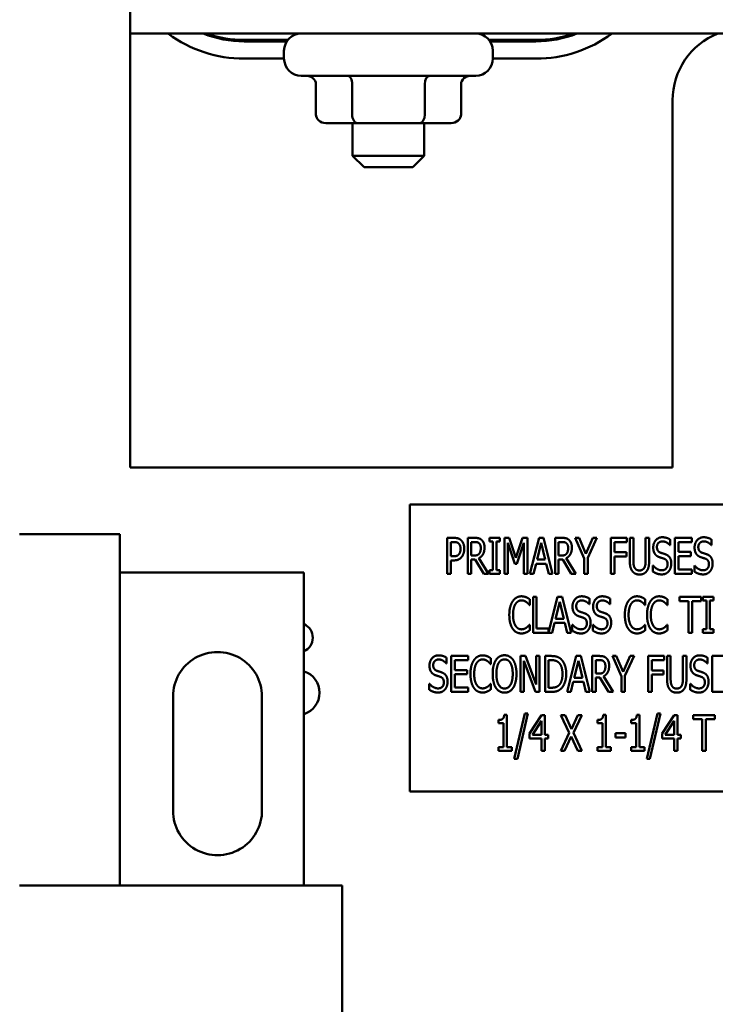
# Model space of a CAD drawing. Units: inches. Extents: x 2 to 108, y 1 to 84.
# Drawn here: x 73 to 75, y 33 to 37 of the extents above; entities that cross this region are included whole.
import ezdxf

# ---------------------------------------------------------------- set-up
doc = ezdxf.new("R2010")
doc.units = ezdxf.units.IN
doc.header["$LTSCALE"] = 5
doc.header["$MEASUREMENT"] = 0
doc.layers.add('Visible (ANSI)', color=7, linetype='Continuous', lineweight=50)

msp = doc.modelspace()

# ---------------------------------------------------------------- linework, layer by layer
at = {"layer": 'Visible (ANSI)'}
for p, q in [((73.0793, 36.8706), (73.0793, 36.9786)), ((73.0793, 36.8706), (73.0793, 35.3581)), ((73.0793, 36.8706), (75.7003, 36.8706)), ((73.2128, 36.8696), (73.2114, 36.8706)), ((73.6285, 36.8481), (73.4764, 36.8481)), ((73.4764, 36.8431), (73.6249, 36.8431)), ((74.4934, 36.8481), (74.3302, 36.8481)), ((74.3338, 36.8431), (74.4934, 36.8431)), ((73.6153, 36.8106), (73.6153, 36.7836)), ((74.3433, 36.8106), (74.3433, 36.7836)), ((73.6153, 36.7831), (73.4764, 36.7831)), ((74.4934, 36.7831), (74.3433, 36.7831)), ((74.2833, 36.7236), (73.6753, 36.7236)), ((73.7264, 36.5886), (73.7264, 36.6936)), ((73.8531, 36.5886), (73.8531, 36.6936)), ((74.1059, 36.5886), (74.1059, 36.6936)), ((74.2322, 36.5886), (74.2322, 36.6936)), ((74.9693, 35.3581), (74.9693, 36.6381)), ((73.7611, 36.5586), (73.8704, 36.5586)), ((73.8543, 36.5586), (73.8543, 36.4446)), ((73.8704, 36.5586), (74.0886, 36.5586)), ((74.0886, 36.5586), (74.1976, 36.5586)), ((74.1043, 36.5586), (74.1043, 36.4446)), ((73.8543, 36.4446), (74.1043, 36.4446)), ((73.8943, 36.4046), (73.8543, 36.4446)), ((74.0643, 36.4046), (74.1043, 36.4446)), ((74.0643, 36.4046), (73.8943, 36.4046)), ((73.0793, 35.3581), (74.9693, 35.3581)), ((76.0544, 35.2293), (74.0544, 35.2293)), ((74.0544, 35.2293), (74.0544, 34.2293)), ((72.6936, 35.1263), (73.0436, 35.1263)), ((73.0436, 35.1263), (73.0436, 33.9013)), ((74.1844, 34.988), (74.1844, 35.113)), ((74.1844, 35.113), (74.2079, 35.113)), ((74.2554, 34.988), (74.2554, 35.113)), ((74.2554, 35.113), (74.2796, 35.113)), ((74.3317, 35.1002), (74.3317, 35.113)), ((74.3317, 35.113), (74.368, 35.113)), ((74.368, 35.113), (74.368, 35.1002)), ((74.3833, 34.988), (74.3833, 35.113)), ((74.3833, 35.113), (74.4003, 35.113)), ((74.4003, 35.113), (74.4237, 35.0434)), ((74.4237, 35.0434), (74.4462, 35.113)), ((74.4462, 35.113), (74.4635, 35.113)), ((74.4635, 35.113), (74.4635, 34.988)), ((74.4725, 34.988), (74.5041, 35.113)), ((74.5041, 35.113), (74.5194, 35.113)), ((74.5194, 35.113), (74.551, 34.988)), ((74.5599, 35.113), (74.5841, 35.113)), ((74.5599, 34.988), (74.5599, 35.113)), ((74.6297, 35.113), (74.6435, 35.113)), ((74.6613, 35.0416), (74.6297, 35.113)), ((74.6435, 35.113), (74.6677, 35.0579)), ((74.6677, 35.0579), (74.6921, 35.113)), ((74.7053, 35.113), (74.6737, 35.0433)), ((74.6921, 35.113), (74.7053, 35.113)), ((74.7543, 34.988), (74.7543, 35.113)), ((74.7543, 35.113), (74.8103, 35.113)), ((74.8103, 35.113), (74.8103, 35.0982)), ((74.8203, 35.035), (74.8203, 35.113)), ((74.8203, 35.113), (74.8328, 35.113)), ((74.8328, 35.113), (74.8328, 35.035)), ((74.8755, 35.113), (74.888, 35.113)), ((74.8755, 35.0346), (74.8755, 35.113)), ((74.888, 35.113), (74.888, 35.035)), ((74.9613, 35.1071), (74.9613, 35.0873)), ((74.9777, 34.988), (74.9777, 35.113)), ((74.9777, 35.113), (75.0364, 35.113)), ((75.0364, 35.113), (75.0364, 35.0982)), ((75.1055, 35.1071), (75.1055, 35.0873)), ((74.2072, 35.0986), (74.1968, 35.0986)), ((74.1968, 35.0986), (74.1968, 35.0488)), ((74.2802, 35.0986), (74.2678, 35.0986)), ((74.2678, 35.0986), (74.2678, 35.0516)), ((74.3436, 35.1002), (74.3317, 35.1002)), ((74.3436, 35.0008), (74.3436, 35.1002)), ((74.3561, 35.1002), (74.3561, 35.0008)), ((74.368, 35.1002), (74.3561, 35.1002)), ((74.395, 35.0957), (74.395, 34.988)), ((74.4192, 35.0224), (74.395, 35.0957)), ((74.4511, 35.0957), (74.4267, 35.0224)), ((74.4511, 34.988), (74.4511, 35.0957)), ((74.5114, 35.0961), (74.497, 35.0371)), ((74.5258, 35.0371), (74.5114, 35.0961)), ((74.5723, 35.0986), (74.5723, 35.0516)), ((74.5847, 35.0986), (74.5723, 35.0986)), ((74.7667, 35.0982), (74.7667, 35.063)), ((74.8103, 35.0982), (74.7667, 35.0982)), ((74.9613, 35.0873), (74.9604, 35.0873)), ((75.0364, 35.0982), (74.9902, 35.0982)), ((74.9902, 35.0982), (74.9902, 35.064)), ((75.1055, 35.0873), (75.1045, 35.0873)), ((74.1968, 35.0488), (74.2053, 35.0488)), ((74.1968, 35.0346), (74.1968, 34.988)), ((74.2074, 35.0346), (74.1968, 35.0346)), ((74.2678, 35.0516), (74.2788, 35.0516)), ((74.2678, 35.0377), (74.2678, 34.988)), ((74.282, 35.0377), (74.2678, 35.0377)), ((74.3117, 34.988), (74.282, 35.0377)), ((74.2946, 35.0424), (74.3279, 34.988)), ((74.497, 35.0371), (74.5258, 35.0371)), ((74.5723, 35.0516), (74.5833, 35.0516)), ((74.5865, 35.0377), (74.5723, 35.0377)), ((74.5723, 35.0377), (74.5723, 34.988)), ((74.6162, 34.988), (74.5865, 35.0377)), ((74.5991, 35.0424), (74.6324, 34.988)), ((74.6613, 34.988), (74.6613, 35.0416)), ((74.6737, 35.0433), (74.6737, 34.988)), ((74.7667, 35.063), (74.8085, 35.063)), ((74.7667, 35.0482), (74.7667, 34.988)), ((74.8085, 35.0482), (74.7667, 35.0482)), ((74.8085, 35.063), (74.8085, 35.0482)), ((74.9902, 35.064), (75.0332, 35.064)), ((74.9902, 35.0492), (74.9902, 35.0028)), ((75.0332, 35.0492), (74.9902, 35.0492)), ((75.0332, 35.064), (75.0332, 35.0492)), ((74.3317, 34.988), (74.3317, 35.0008)), ((74.3317, 35.0008), (74.3436, 35.0008)), ((74.3561, 35.0008), (74.368, 35.0008)), ((74.368, 35.0008), (74.368, 34.988)), ((74.4267, 35.0224), (74.4192, 35.0224)), ((74.4935, 35.0229), (74.485, 34.988)), ((74.5293, 35.0229), (74.4935, 35.0229)), ((74.5378, 34.988), (74.5293, 35.0229)), ((74.9012, 35.0164), (74.9022, 35.0164)), ((74.9012, 34.9955), (74.9012, 35.0164)), ((74.9902, 35.0028), (75.0364, 35.0028)), ((75.0364, 35.0028), (75.0364, 34.988)), ((75.0454, 35.0164), (75.0463, 35.0164)), ((75.0454, 34.9955), (75.0454, 35.0164)), ((73.0436, 34.9927), (73.685, 34.9927)), ((73.685, 34.9927), (73.685, 33.9013)), ((74.1968, 34.988), (74.1844, 34.988)), ((74.2678, 34.988), (74.2554, 34.988)), ((74.3279, 34.988), (74.3117, 34.988)), ((74.368, 34.988), (74.3317, 34.988)), ((74.395, 34.988), (74.3833, 34.988)), ((74.4635, 34.988), (74.4511, 34.988)), ((74.485, 34.988), (74.4725, 34.988)), ((74.551, 34.988), (74.5378, 34.988)), ((74.5723, 34.988), (74.5599, 34.988)), ((74.6324, 34.988), (74.6162, 34.988)), ((74.6737, 34.988), (74.6613, 34.988)), ((74.7667, 34.988), (74.7543, 34.988)), ((75.0364, 34.988), (74.9777, 34.988)), ((74.4716, 34.8989), (74.4716, 34.8788)), ((74.4832, 34.9072), (74.4957, 34.9072)), ((74.4832, 34.7822), (74.4832, 34.9072)), ((74.4957, 34.9072), (74.4957, 34.797)), ((74.5375, 34.7834), (74.5688, 34.9072)), ((74.5688, 34.9072), (74.5841, 34.9072)), ((74.5841, 34.9072), (74.6157, 34.7822)), ((74.6801, 34.9013), (74.6801, 34.8815)), ((74.7519, 34.9013), (74.7519, 34.8815)), ((74.8742, 34.8989), (74.8742, 34.8788)), ((74.9516, 34.8989), (74.9516, 34.8788)), ((74.9939, 34.8924), (74.9939, 34.9072)), ((74.9939, 34.9072), (75.0693, 34.9072)), ((75.0693, 34.9072), (75.0693, 34.8924)), ((75.0751, 34.9072), (75.1115, 34.9072)), ((75.0751, 34.8944), (75.0751, 34.9072)), ((75.1115, 34.9072), (75.1115, 34.8944)), ((74.4716, 34.8788), (74.4706, 34.8788)), ((74.5761, 34.8903), (74.5617, 34.8313)), ((74.5906, 34.8313), (74.5761, 34.8903)), ((74.6801, 34.8815), (74.6792, 34.8815)), ((74.7519, 34.8815), (74.751, 34.8815)), ((74.8742, 34.8788), (74.8732, 34.8788)), ((74.9516, 34.8788), (74.9506, 34.8788)), ((75.0254, 34.8924), (74.9939, 34.8924)), ((75.0254, 34.7822), (75.0254, 34.8924)), ((75.0378, 34.8924), (75.0378, 34.7822)), ((75.0693, 34.8924), (75.0378, 34.8924)), ((75.0871, 34.8944), (75.0751, 34.8944)), ((75.0871, 34.7949), (75.0871, 34.8944)), ((75.1115, 34.8944), (75.0995, 34.8944)), ((75.0995, 34.8944), (75.0995, 34.7949)), ((74.5617, 34.8313), (74.5906, 34.8313)), ((74.4707, 34.8105), (74.4716, 34.8105)), ((74.4716, 34.8105), (74.4716, 34.7907)), ((74.4957, 34.797), (74.5375, 34.797)), ((74.5375, 34.797), (74.5375, 34.7834)), ((74.5583, 34.8171), (74.5498, 34.7822)), ((74.5941, 34.8171), (74.5583, 34.8171)), ((74.6026, 34.7822), (74.5941, 34.8171)), ((74.62, 34.7897), (74.62, 34.8105)), ((74.62, 34.8105), (74.6209, 34.8105)), ((74.6918, 34.8105), (74.6927, 34.8105)), ((74.6918, 34.7897), (74.6918, 34.8105)), ((74.8733, 34.8105), (74.8742, 34.8105)), ((74.8742, 34.8105), (74.8742, 34.7907)), ((74.9507, 34.8105), (74.9516, 34.8105)), ((74.9516, 34.8105), (74.9516, 34.7907)), ((75.0751, 34.7949), (75.0871, 34.7949)), ((75.0751, 34.7822), (75.0751, 34.7949)), ((75.0995, 34.7949), (75.1115, 34.7949)), ((75.1115, 34.7949), (75.1115, 34.7822)), ((74.5498, 34.7822), (74.4832, 34.7822)), ((74.6157, 34.7822), (74.6026, 34.7822)), ((75.0378, 34.7822), (75.0254, 34.7822)), ((75.1115, 34.7822), (75.0751, 34.7822)), ((74.1817, 34.6955), (74.1817, 34.6756)), ((74.1981, 34.7014), (74.2568, 34.7014)), ((74.1981, 34.5764), (74.1981, 34.7014)), ((74.2568, 34.7014), (74.2568, 34.6866)), ((74.3362, 34.6931), (74.3362, 34.673)), ((74.439, 34.7014), (74.4568, 34.7014)), ((74.439, 34.5764), (74.439, 34.7014)), ((74.4568, 34.7014), (74.4943, 34.6024)), ((74.4943, 34.6024), (74.4943, 34.7014)), ((74.4943, 34.7014), (74.506, 34.7014)), ((74.506, 34.7014), (74.506, 34.5764)), ((74.525, 34.7014), (74.5463, 34.7014)), ((74.525, 34.5764), (74.525, 34.7014)), ((74.6023, 34.5764), (74.6339, 34.7014)), ((74.6339, 34.7014), (74.6492, 34.7014)), ((74.6492, 34.7014), (74.6808, 34.5764)), ((74.6897, 34.7014), (74.7139, 34.7014)), ((74.6897, 34.5764), (74.6897, 34.7014)), ((74.7595, 34.7014), (74.7734, 34.7014)), ((74.7911, 34.63), (74.7595, 34.7014)), ((74.7734, 34.7014), (74.7975, 34.6463)), ((74.7975, 34.6463), (74.8219, 34.7014)), ((74.8352, 34.7014), (74.8036, 34.6317)), ((74.8219, 34.7014), (74.8352, 34.7014)), ((74.8841, 34.5764), (74.8841, 34.7014)), ((74.8841, 34.7014), (74.9401, 34.7014)), ((74.9401, 34.7014), (74.9401, 34.6866)), ((74.9502, 34.6234), (74.9502, 34.7014)), ((74.9502, 34.7014), (74.9626, 34.7014)), ((74.9626, 34.7014), (74.9626, 34.6234)), ((75.0054, 34.7014), (75.0178, 34.7014)), ((75.0054, 34.623), (75.0054, 34.7014)), ((75.0178, 34.7014), (75.0178, 34.6234)), ((75.0912, 34.6955), (75.0912, 34.6756)), ((75.1076, 34.5764), (75.1076, 34.7014)), ((75.1076, 34.7014), (75.1662, 34.7014)), ((74.1817, 34.6756), (74.1808, 34.6756)), ((74.2106, 34.6866), (74.2106, 34.6523)), ((74.2568, 34.6866), (74.2106, 34.6866)), ((74.3362, 34.673), (74.3352, 34.673)), ((74.4507, 34.6842), (74.4507, 34.5764)), ((74.492, 34.5764), (74.4507, 34.6842)), ((74.5375, 34.687), (74.5375, 34.5908)), ((74.547, 34.687), (74.5375, 34.687)), ((74.6412, 34.6845), (74.6268, 34.6255)), ((74.6557, 34.6255), (74.6412, 34.6845)), ((74.7022, 34.687), (74.7022, 34.64)), ((74.7146, 34.687), (74.7022, 34.687)), ((74.8966, 34.6866), (74.8966, 34.6513)), ((74.9401, 34.6866), (74.8966, 34.6866)), ((75.0912, 34.6756), (75.0903, 34.6756)), ((74.2106, 34.6523), (74.2537, 34.6523)), ((74.2537, 34.6376), (74.2106, 34.6376)), ((74.2106, 34.6376), (74.2106, 34.5912)), ((74.2537, 34.6523), (74.2537, 34.6376)), ((74.6268, 34.6255), (74.6557, 34.6255)), ((74.7022, 34.64), (74.7131, 34.64)), ((74.7164, 34.6261), (74.7022, 34.6261)), ((74.7022, 34.6261), (74.7022, 34.5764)), ((74.7461, 34.5764), (74.7164, 34.6261)), ((74.7289, 34.6308), (74.7623, 34.5764)), ((74.7911, 34.5764), (74.7911, 34.63)), ((74.8036, 34.6317), (74.8036, 34.5764)), ((74.8966, 34.6513), (74.9383, 34.6513)), ((74.8966, 34.6365), (74.8966, 34.5764)), ((74.9383, 34.6365), (74.8966, 34.6365)), ((74.9383, 34.6513), (74.9383, 34.6365)), ((74.1217, 34.5839), (74.1217, 34.6047)), ((74.1217, 34.6047), (74.1226, 34.6047)), ((74.2106, 34.5912), (74.2568, 34.5912)), ((74.2568, 34.5912), (74.2568, 34.5764)), ((74.3353, 34.6047), (74.3362, 34.6047)), ((74.3362, 34.6047), (74.3362, 34.5849)), ((74.5375, 34.5908), (74.547, 34.5908)), ((74.6234, 34.6113), (74.6149, 34.5764)), ((74.6591, 34.6113), (74.6234, 34.6113)), ((74.6677, 34.5764), (74.6591, 34.6113)), ((75.0311, 34.6047), (75.032, 34.6047)), ((75.0311, 34.5839), (75.0311, 34.6047)), ((73.2286, 34.1623), (73.2286, 34.5603)), ((73.5386, 34.5602), (73.5386, 34.1649)), ((74.2568, 34.5764), (74.1981, 34.5764)), ((74.4507, 34.5764), (74.439, 34.5764)), ((74.506, 34.5764), (74.492, 34.5764)), ((74.5466, 34.5764), (74.525, 34.5764)), ((74.6149, 34.5764), (74.6023, 34.5764)), ((74.6808, 34.5764), (74.6677, 34.5764)), ((74.7022, 34.5764), (74.6897, 34.5764)), ((74.7623, 34.5764), (74.7461, 34.5764)), ((74.8036, 34.5764), (74.7911, 34.5764)), ((74.8966, 34.5764), (74.8841, 34.5764)), ((75.1662, 34.5764), (75.1076, 34.5764)), ((74.3826, 34.496), (74.3923, 34.496)), ((74.3923, 34.496), (74.3923, 34.3833)), ((74.4179, 34.3434), (74.4544, 34.5011)), ((74.4652, 34.5011), (74.4285, 34.3434)), ((74.4544, 34.5011), (74.4652, 34.5011)), ((74.4711, 34.4311), (74.5131, 34.4956)), ((74.5131, 34.4956), (74.5246, 34.4956)), ((74.5246, 34.4956), (74.5246, 34.427)), ((74.5805, 34.4956), (74.5947, 34.4956)), ((74.6094, 34.4332), (74.5805, 34.4956)), ((74.5947, 34.4956), (74.6171, 34.4466)), ((74.6171, 34.4466), (74.6398, 34.4956)), ((74.6533, 34.4956), (74.6239, 34.434)), ((74.6398, 34.4956), (74.6533, 34.4956)), ((74.7276, 34.496), (74.7373, 34.496)), ((74.7373, 34.496), (74.7373, 34.3833)), ((74.8447, 34.496), (74.8544, 34.496)), ((74.8544, 34.496), (74.8544, 34.3833)), ((74.88, 34.3434), (74.9165, 34.5011)), ((74.9273, 34.5011), (74.8906, 34.3434)), ((74.9165, 34.5011), (74.9273, 34.5011)), ((74.9333, 34.4311), (74.9752, 34.4956)), ((74.9752, 34.4956), (74.9867, 34.4956)), ((74.9867, 34.4956), (74.9867, 34.427)), ((75.0411, 34.4808), (75.0411, 34.4956)), ((75.0411, 34.4956), (75.1166, 34.4956)), ((75.1166, 34.4956), (75.1166, 34.4808)), ((74.3633, 34.4671), (74.3633, 34.4785)), ((74.3803, 34.4671), (74.3633, 34.4671)), ((74.3803, 34.3833), (74.3803, 34.4671)), ((74.5126, 34.4757), (74.481, 34.427)), ((74.5126, 34.427), (74.5126, 34.4757)), ((74.7083, 34.4671), (74.7083, 34.4785)), ((74.7253, 34.4671), (74.7083, 34.4671)), ((74.7253, 34.3833), (74.7253, 34.4671)), ((74.8254, 34.4671), (74.8254, 34.4785)), ((74.8424, 34.4671), (74.8254, 34.4671)), ((74.8424, 34.3833), (74.8424, 34.4671)), ((74.9747, 34.4757), (74.9431, 34.427)), ((74.9747, 34.427), (74.9747, 34.4757)), ((75.0726, 34.4808), (75.0411, 34.4808)), ((75.0726, 34.3706), (75.0726, 34.4808)), ((75.0851, 34.4808), (75.0851, 34.3706)), ((75.1166, 34.4808), (75.0851, 34.4808)), ((74.4711, 34.4135), (74.4711, 34.4311)), ((74.481, 34.427), (74.5126, 34.427)), ((74.5246, 34.427), (74.5358, 34.427)), ((74.5358, 34.427), (74.5358, 34.4135)), ((74.5796, 34.3706), (74.6094, 34.4332)), ((74.6162, 34.4205), (74.5931, 34.3706)), ((74.6391, 34.3706), (74.6162, 34.4205)), ((74.6239, 34.434), (74.6533, 34.3706)), ((74.7701, 34.4329), (74.8055, 34.4329)), ((74.7701, 34.4177), (74.7701, 34.4329)), ((74.8055, 34.4177), (74.7701, 34.4177)), ((74.8055, 34.4329), (74.8055, 34.4177)), ((74.9333, 34.4135), (74.9333, 34.4311)), ((74.9431, 34.427), (74.9747, 34.427)), ((74.9867, 34.427), (74.9979, 34.427)), ((74.9979, 34.427), (74.9979, 34.4135)), ((74.3633, 34.3833), (74.3803, 34.3833)), ((74.3633, 34.3706), (74.3633, 34.3833)), ((74.3923, 34.3833), (74.4089, 34.3833)), ((74.4089, 34.3833), (74.4089, 34.3706)), ((74.5126, 34.4135), (74.4711, 34.4135)), ((74.5126, 34.3706), (74.5126, 34.4135)), ((74.5246, 34.4135), (74.5246, 34.3706)), ((74.5358, 34.4135), (74.5246, 34.4135)), ((74.7083, 34.3706), (74.7083, 34.3833)), ((74.7083, 34.3833), (74.7253, 34.3833)), ((74.7373, 34.3833), (74.754, 34.3833)), ((74.754, 34.3833), (74.754, 34.3706)), ((74.8254, 34.3706), (74.8254, 34.3833)), ((74.8254, 34.3833), (74.8424, 34.3833)), ((74.8544, 34.3833), (74.8711, 34.3833)), ((74.8711, 34.3833), (74.8711, 34.3706)), ((74.9747, 34.4135), (74.9333, 34.4135)), ((74.9747, 34.3706), (74.9747, 34.4135)), ((74.9979, 34.4135), (74.9867, 34.4135)), ((74.9867, 34.4135), (74.9867, 34.3706)), ((74.4089, 34.3706), (74.3633, 34.3706)), ((74.5246, 34.3706), (74.5126, 34.3706)), ((74.5931, 34.3706), (74.5796, 34.3706)), ((74.6533, 34.3706), (74.6391, 34.3706)), ((74.754, 34.3706), (74.7083, 34.3706)), ((74.8711, 34.3706), (74.8254, 34.3706)), ((74.9867, 34.3706), (74.9747, 34.3706)), ((75.0851, 34.3706), (75.0726, 34.3706)), ((74.4285, 34.3434), (74.4179, 34.3434)), ((74.8906, 34.3434), (74.88, 34.3434)), ((74.0544, 34.2293), (76.0544, 34.2293)), ((73.0436, 33.9013), (72.6936, 33.9013)), ((73.0436, 33.9013), (73.8186, 33.9013)), ((73.8186, 33.9013), (73.8186, 31.2813))]:
    msp.add_line(p, q, dxfattribs=at)
for centre, radius, start, end in [((73.4764, 37.2281), 0.445, 233.6697, 270), ((73.4764, 37.2281), 0.385, 248.2132, 270), ((73.4764, 37.2281), 0.38, 250.1846, 270), ((73.6753, 36.8106), 0.06, 90, 180), ((74.2833, 36.8106), 0.06, 0, 90), ((74.4934, 37.2281), 0.445, 270, 306.5468), ((74.4934, 37.2281), 0.385, 270, 291.7868), ((74.4934, 37.2281), 0.38, 270, 289.8154), ((75.2193, 36.6381), 0.25, 111.5652, 180), ((73.6753, 36.7836), 0.06, 180, 270), ((74.2833, 36.7836), 0.06, 270, 0), ((73.6637, 34.765), 0.052, 294.239, 65.761), ((73.3836, 34.5603), 0.155, 359.9968, 180), ((73.6613, 34.5735), 0.078, 287.7393, 72.2607), ((73.3836, 34.1623), 0.155, 180, 0.9743)]:
    msp.add_arc(centre, radius, start, end, dxfattribs=at)
for centre, major_axis, ratio, start_param, end_param in [((73.6918, 36.6936), (0.0346, 0), 0.866026, 0, 1.570796), ((73.8358, 36.6936), (0, -0.03), 0.576479, 1.570796, 3.141593), ((74.1233, 36.6936), (0, -0.03), 0.578221, 3.141593, 4.712389), ((74.2668, 36.6936), (0.0346, 0), 0.866026, 1.570796, 3.141593), ((73.7611, 36.5886), (0.0346, 0), 0.866026, 3.141593, 4.712389), ((73.8704, 36.5886), (0, 0.03), 0.576479, 1.570796, 3.141593), ((74.0886, 36.5886), (0, 0.03), 0.578221, 3.141593, 4.712389), ((74.1976, 36.5886), (-0.0346, 0), 0.866026, 1.570796, 3.141593)]:
    msp.add_ellipse(centre, major_axis=major_axis, ratio=ratio, start_param=start_param, end_param=end_param, dxfattribs=at)
for points in [[(74.2079, 35.113), (74.2162, 35.113), (74.2278, 35.1093), (74.2323, 35.1052)], [(74.2323, 35.1052), (74.2375, 35.1004), (74.2434, 35.0857), (74.2434, 35.0753)], [(74.2796, 35.113), (74.2876, 35.113), (74.2985, 35.1107), (74.3034, 35.1064)], [(74.3034, 35.1064), (74.3083, 35.1022), (74.314, 35.0889), (74.314, 35.0791)], [(74.5841, 35.113), (74.5921, 35.113), (74.603, 35.1107), (74.6079, 35.1064)], [(74.6079, 35.1064), (74.6128, 35.1022), (74.6185, 35.0889), (74.6185, 35.0791)], [(74.902, 35.0795), (74.902, 35.0947), (74.9197, 35.1152), (74.9335, 35.1152)], [(74.9335, 35.1152), (74.9414, 35.1152), (74.9553, 35.1111), (74.9613, 35.1071)], [(75.0461, 35.0795), (75.0461, 35.0947), (75.0638, 35.1152), (75.0776, 35.1152)], [(75.0776, 35.1152), (75.0855, 35.1152), (75.0995, 35.1111), (75.1055, 35.1071)], [(74.2238, 35.0938), (74.2208, 35.0965), (74.2129, 35.0986), (74.2072, 35.0986)], [(74.2305, 35.0748), (74.2305, 35.0813), (74.2271, 35.0908), (74.2238, 35.0938)], [(74.2252, 35.0563), (74.2279, 35.06), (74.2305, 35.0688), (74.2305, 35.0748)], [(74.2434, 35.0753), (74.2434, 35.0672), (74.2391, 35.0526), (74.2352, 35.0476)], [(74.2952, 35.0944), (74.2925, 35.0967), (74.2855, 35.0986), (74.2802, 35.0986)], [(74.314, 35.0791), (74.314, 35.0654), (74.3036, 35.0468), (74.2946, 35.0424)], [(74.3011, 35.0777), (74.3011, 35.0832), (74.2981, 35.0916), (74.2952, 35.0944)], [(74.2958, 35.0581), (74.2984, 35.0615), (74.3011, 35.0713), (74.3011, 35.0777)], [(74.5997, 35.0944), (74.5969, 35.0967), (74.59, 35.0986), (74.5847, 35.0986)], [(74.6185, 35.0791), (74.6185, 35.0654), (74.6081, 35.0468), (74.5991, 35.0424)], [(74.6056, 35.0777), (74.6056, 35.0832), (74.6026, 35.0916), (74.5997, 35.0944)], [(74.6003, 35.0581), (74.6029, 35.0615), (74.6056, 35.0713), (74.6056, 35.0777)], [(74.908, 35.0569), (74.9052, 35.061), (74.902, 35.0722), (74.902, 35.0795)], [(74.9343, 35.1008), (74.9257, 35.1008), (74.9149, 35.09), (74.9149, 35.0812)], [(74.9149, 35.0812), (74.9149, 35.0733), (74.9212, 35.0639), (74.9272, 35.0617)], [(74.9604, 35.0873), (74.9559, 35.0927), (74.942, 35.1008), (74.9343, 35.1008)], [(75.0522, 35.0569), (75.0493, 35.061), (75.0461, 35.0722), (75.0461, 35.0795)], [(75.0784, 35.1008), (75.0698, 35.1008), (75.0591, 35.09), (75.0591, 35.0812)], [(75.0591, 35.0812), (75.0591, 35.0733), (75.0653, 35.0639), (75.0713, 35.0617)], [(75.1045, 35.0873), (75.1001, 35.0927), (75.0861, 35.1008), (75.0784, 35.1008)], [(74.2053, 35.0488), (74.2128, 35.0488), (74.2222, 35.052), (74.2252, 35.0563)], [(74.2352, 35.0476), (74.2305, 35.0412), (74.2174, 35.0346), (74.2074, 35.0346)], [(74.2788, 35.0516), (74.2841, 35.0516), (74.2928, 35.0541), (74.2958, 35.0581)], [(74.5833, 35.0516), (74.5886, 35.0516), (74.5973, 35.0541), (74.6003, 35.0581)], [(74.8292, 34.9969), (74.8244, 35.0034), (74.8203, 35.0216), (74.8203, 35.035)], [(74.8328, 35.035), (74.8328, 35.0263), (74.8344, 35.0145), (74.8368, 35.0098)], [(74.8715, 35.0098), (74.8738, 35.0145), (74.8755, 35.0262), (74.8755, 35.0346)], [(74.888, 35.035), (74.888, 35.0219), (74.884, 35.0033), (74.8791, 34.9969)], [(74.9235, 35.0458), (74.9187, 35.0476), (74.911, 35.0527), (74.908, 35.0569)], [(74.9404, 35.0402), (74.9361, 35.0418), (74.9289, 35.044), (74.9235, 35.0458)], [(74.9272, 35.0617), (74.9311, 35.0603), (74.9426, 35.0567), (74.9463, 35.0552)], [(74.952, 35.021), (74.952, 35.0285), (74.9464, 35.0378), (74.9404, 35.0402)], [(74.9463, 35.0552), (74.956, 35.0512), (74.965, 35.0353), (74.965, 35.0236)], [(75.0677, 35.0458), (75.0628, 35.0476), (75.0551, 35.0527), (75.0522, 35.0569)], [(75.0846, 35.0402), (75.0802, 35.0418), (75.073, 35.044), (75.0677, 35.0458)], [(75.0713, 35.0617), (75.0753, 35.0603), (75.0867, 35.0567), (75.0905, 35.0552)], [(75.0961, 35.021), (75.0961, 35.0285), (75.0906, 35.0378), (75.0846, 35.0402)], [(75.0905, 35.0552), (75.1002, 35.0512), (75.1091, 35.0353), (75.1091, 35.0236)], [(74.8368, 35.0098), (74.8393, 35.0047), (74.8479, 34.9995), (74.8541, 34.9995)], [(74.8541, 34.9995), (74.8599, 34.9995), (74.869, 35.0047), (74.8715, 35.0098)], [(74.9022, 35.0164), (74.9083, 35.0087), (74.9239, 35.0001), (74.9311, 35.0001)], [(74.9311, 35.0001), (74.9415, 35.0001), (74.952, 35.0116), (74.952, 35.021)], [(74.965, 35.0236), (74.965, 35.0163), (74.9605, 35.0021), (74.9565, 34.9971)], [(75.0463, 35.0164), (75.0525, 35.0087), (75.0681, 35.0001), (75.0753, 35.0001)], [(75.0753, 35.0001), (75.0856, 35.0001), (75.0961, 35.0116), (75.0961, 35.021)], [(75.1091, 35.0236), (75.1091, 35.0163), (75.1046, 35.0021), (75.1006, 34.9971)], [(74.8541, 34.9854), (74.8458, 34.9854), (74.8336, 34.9911), (74.8292, 34.9969)], [(74.8791, 34.9969), (74.8746, 34.991), (74.8628, 34.9854), (74.8541, 34.9854)], [(74.932, 34.9858), (74.9218, 34.9858), (74.9075, 34.9914), (74.9012, 34.9955)], [(74.9565, 34.9971), (74.9519, 34.9916), (74.9405, 34.9858), (74.932, 34.9858)], [(75.0762, 34.9858), (75.066, 34.9858), (75.0517, 34.9914), (75.0454, 34.9955)], [(75.1006, 34.9971), (75.096, 34.9916), (75.0847, 34.9858), (75.0762, 34.9858)], [(74.4122, 34.8922), (74.4178, 34.9006), (74.4331, 34.9094), (74.4426, 34.9094)], [(74.4426, 34.9094), (74.4474, 34.9094), (74.4556, 34.9076), (74.4591, 34.9062)], [(74.4591, 34.9062), (74.4622, 34.9049), (74.4686, 34.9011), (74.4716, 34.8989)], [(74.6207, 34.8737), (74.6207, 34.8888), (74.6384, 34.9094), (74.6522, 34.9094)], [(74.6522, 34.9094), (74.6601, 34.9094), (74.6741, 34.9053), (74.6801, 34.9013)], [(74.6925, 34.8737), (74.6925, 34.8888), (74.7102, 34.9094), (74.724, 34.9094)], [(74.724, 34.9094), (74.7319, 34.9094), (74.7459, 34.9053), (74.7519, 34.9013)], [(74.8149, 34.8922), (74.8205, 34.9006), (74.8358, 34.9094), (74.8453, 34.9094)], [(74.8453, 34.9094), (74.85, 34.9094), (74.8582, 34.9076), (74.8618, 34.9062)], [(74.8618, 34.9062), (74.8648, 34.9049), (74.8712, 34.9011), (74.8742, 34.8989)], [(74.8923, 34.8922), (74.8979, 34.9006), (74.9131, 34.9094), (74.9227, 34.9094)], [(74.9227, 34.9094), (74.9274, 34.9094), (74.9356, 34.9076), (74.9392, 34.9062)], [(74.9392, 34.9062), (74.9422, 34.9049), (74.9486, 34.9011), (74.9516, 34.8989)], [(74.4005, 34.8446), (74.4005, 34.8603), (74.4065, 34.8836), (74.4122, 34.8922)], [(74.4219, 34.8824), (74.4178, 34.876), (74.4134, 34.8566), (74.4134, 34.8446)], [(74.4425, 34.8952), (74.4365, 34.8952), (74.4258, 34.8886), (74.4219, 34.8824)], [(74.46, 34.8893), (74.4565, 34.8919), (74.4481, 34.8952), (74.4425, 34.8952)], [(74.4706, 34.8788), (74.469, 34.8808), (74.4638, 34.8865), (74.46, 34.8893)], [(74.6268, 34.8511), (74.6239, 34.8552), (74.6207, 34.8664), (74.6207, 34.8737)], [(74.653, 34.895), (74.6444, 34.895), (74.6337, 34.8842), (74.6337, 34.8754)], [(74.6337, 34.8754), (74.6337, 34.8675), (74.6399, 34.8581), (74.6459, 34.8559)], [(74.6792, 34.8815), (74.6747, 34.8869), (74.6607, 34.895), (74.653, 34.895)], [(74.6986, 34.8511), (74.6958, 34.8552), (74.6925, 34.8664), (74.6925, 34.8737)], [(74.7248, 34.895), (74.7162, 34.895), (74.7055, 34.8842), (74.7055, 34.8754)], [(74.7055, 34.8754), (74.7055, 34.8675), (74.7118, 34.8581), (74.7177, 34.8559)], [(74.751, 34.8815), (74.7465, 34.8869), (74.7325, 34.895), (74.7248, 34.895)], [(74.8031, 34.8446), (74.8031, 34.8603), (74.8091, 34.8836), (74.8149, 34.8922)], [(74.8245, 34.8824), (74.8205, 34.876), (74.8161, 34.8566), (74.8161, 34.8446)], [(74.8452, 34.8952), (74.8392, 34.8952), (74.8285, 34.8886), (74.8245, 34.8824)], [(74.8627, 34.8893), (74.8592, 34.8919), (74.8507, 34.8952), (74.8452, 34.8952)], [(74.8732, 34.8788), (74.8716, 34.8808), (74.8664, 34.8865), (74.8627, 34.8893)], [(74.8805, 34.8446), (74.8805, 34.8603), (74.8865, 34.8836), (74.8923, 34.8922)], [(74.9019, 34.8824), (74.8979, 34.876), (74.8935, 34.8566), (74.8935, 34.8446)], [(74.9226, 34.8952), (74.9166, 34.8952), (74.9059, 34.8886), (74.9019, 34.8824)], [(74.9401, 34.8893), (74.9365, 34.8919), (74.9281, 34.8952), (74.9226, 34.8952)], [(74.9506, 34.8788), (74.949, 34.8808), (74.9438, 34.8865), (74.9401, 34.8893)], [(74.4122, 34.7964), (74.4067, 34.8045), (74.4005, 34.8288), (74.4005, 34.8446)], [(74.4134, 34.8446), (74.4134, 34.8317), (74.4181, 34.8132), (74.4222, 34.8068)], [(74.6423, 34.84), (74.6374, 34.8417), (74.6297, 34.8469), (74.6268, 34.8511)], [(74.6592, 34.8344), (74.6548, 34.836), (74.6476, 34.8382), (74.6423, 34.84)], [(74.6459, 34.8559), (74.6499, 34.8545), (74.6613, 34.8509), (74.6651, 34.8493)], [(74.6707, 34.8152), (74.6707, 34.8227), (74.6652, 34.832), (74.6592, 34.8344)], [(74.6651, 34.8493), (74.6748, 34.8454), (74.6837, 34.8295), (74.6837, 34.8178)], [(74.7141, 34.84), (74.7092, 34.8417), (74.7015, 34.8469), (74.6986, 34.8511)], [(74.731, 34.8344), (74.7267, 34.836), (74.7195, 34.8382), (74.7141, 34.84)], [(74.7177, 34.8559), (74.7217, 34.8545), (74.7331, 34.8509), (74.7369, 34.8493)], [(74.7426, 34.8152), (74.7426, 34.8227), (74.737, 34.832), (74.731, 34.8344)], [(74.7369, 34.8493), (74.7466, 34.8454), (74.7555, 34.8295), (74.7555, 34.8178)], [(74.8149, 34.7964), (74.8093, 34.8045), (74.8031, 34.8288), (74.8031, 34.8446)], [(74.8161, 34.8446), (74.8161, 34.8317), (74.8208, 34.8132), (74.8248, 34.8068)], [(74.8923, 34.7964), (74.8867, 34.8045), (74.8805, 34.8288), (74.8805, 34.8446)], [(74.8935, 34.8446), (74.8935, 34.8317), (74.8982, 34.8132), (74.9022, 34.8068)], [(74.4424, 34.78), (74.4333, 34.78), (74.4178, 34.7882), (74.4122, 34.7964)], [(74.4222, 34.8068), (74.426, 34.8006), (74.4366, 34.7943), (74.4425, 34.7943)], [(74.4425, 34.7943), (74.4479, 34.7943), (74.4571, 34.7979), (74.4608, 34.8005)], [(74.4608, 34.8005), (74.4642, 34.8032), (74.4692, 34.8086), (74.4707, 34.8105)], [(74.6209, 34.8105), (74.6271, 34.8028), (74.6427, 34.7943), (74.6499, 34.7943)], [(74.6499, 34.7943), (74.6602, 34.7943), (74.6707, 34.8058), (74.6707, 34.8152)], [(74.6837, 34.8178), (74.6837, 34.8104), (74.6793, 34.7963), (74.6752, 34.7913)], [(74.6927, 34.8105), (74.6989, 34.8028), (74.7145, 34.7943), (74.7217, 34.7943)], [(74.7217, 34.7943), (74.732, 34.7943), (74.7426, 34.8058), (74.7426, 34.8152)], [(74.7555, 34.8178), (74.7555, 34.8104), (74.7511, 34.7963), (74.747, 34.7913)], [(74.8451, 34.78), (74.836, 34.78), (74.8205, 34.7882), (74.8149, 34.7964)], [(74.8248, 34.8068), (74.8287, 34.8006), (74.8393, 34.7943), (74.8452, 34.7943)], [(74.8452, 34.7943), (74.8505, 34.7943), (74.8598, 34.7979), (74.8634, 34.8005)], [(74.8634, 34.8005), (74.8669, 34.8032), (74.8718, 34.8086), (74.8733, 34.8105)], [(74.9225, 34.78), (74.9133, 34.78), (74.8979, 34.7882), (74.8923, 34.7964)], [(74.9022, 34.8068), (74.9061, 34.8006), (74.9167, 34.7943), (74.9226, 34.7943)], [(74.9226, 34.7943), (74.9279, 34.7943), (74.9372, 34.7979), (74.9408, 34.8005)], [(74.9408, 34.8005), (74.9442, 34.8032), (74.9492, 34.8086), (74.9507, 34.8105)], [(74.4591, 34.7836), (74.4551, 34.7818), (74.4481, 34.78), (74.4424, 34.78)], [(74.4716, 34.7907), (74.4686, 34.7888), (74.4631, 34.7852), (74.4591, 34.7836)], [(74.6508, 34.78), (74.6406, 34.78), (74.6263, 34.7856), (74.62, 34.7897)], [(74.6752, 34.7913), (74.6706, 34.7858), (74.6593, 34.78), (74.6508, 34.78)], [(74.7226, 34.78), (74.7124, 34.78), (74.6981, 34.7856), (74.6918, 34.7897)], [(74.747, 34.7913), (74.7425, 34.7858), (74.7311, 34.78), (74.7226, 34.78)], [(74.8618, 34.7836), (74.8577, 34.7818), (74.8507, 34.78), (74.8451, 34.78)], [(74.8742, 34.7907), (74.8712, 34.7888), (74.8657, 34.7852), (74.8618, 34.7836)], [(74.9392, 34.7836), (74.9351, 34.7818), (74.9281, 34.78), (74.9225, 34.78)], [(74.9516, 34.7907), (74.9486, 34.7888), (74.9431, 34.7852), (74.9392, 34.7836)], [(74.1224, 34.6678), (74.1224, 34.683), (74.1401, 34.7036), (74.1539, 34.7036)], [(74.1539, 34.7036), (74.1618, 34.7036), (74.1758, 34.6995), (74.1817, 34.6955)], [(74.2769, 34.6864), (74.2824, 34.6948), (74.2977, 34.7036), (74.3072, 34.7036)], [(74.3072, 34.7036), (74.312, 34.7036), (74.3202, 34.7018), (74.3238, 34.7004)], [(74.3238, 34.7004), (74.3268, 34.699), (74.3332, 34.6953), (74.3362, 34.6931)], [(74.3537, 34.6871), (74.3592, 34.6954), (74.3745, 34.704), (74.3839, 34.704)], [(74.3839, 34.704), (74.3934, 34.704), (74.4088, 34.6951), (74.4141, 34.6871)], [(74.5463, 34.7014), (74.5595, 34.7014), (74.5746, 34.6961), (74.5798, 34.6914)], [(74.5798, 34.6914), (74.5888, 34.6834), (74.5988, 34.657), (74.5988, 34.6388)], [(74.7139, 34.7014), (74.7219, 34.7014), (74.7329, 34.699), (74.7378, 34.6948)], [(74.7378, 34.6948), (74.7426, 34.6905), (74.7484, 34.6773), (74.7484, 34.6674)], [(75.0318, 34.6678), (75.0318, 34.683), (75.0495, 34.7036), (75.0633, 34.7036)], [(75.0633, 34.7036), (75.0712, 34.7036), (75.0852, 34.6995), (75.0912, 34.6955)], [(74.1285, 34.6453), (74.1256, 34.6494), (74.1224, 34.6606), (74.1224, 34.6678)], [(74.1547, 34.6892), (74.1461, 34.6892), (74.1353, 34.6784), (74.1353, 34.6696)], [(74.1353, 34.6696), (74.1353, 34.6617), (74.1416, 34.6522), (74.1476, 34.6501)], [(74.1808, 34.6756), (74.1764, 34.6811), (74.1624, 34.6892), (74.1547, 34.6892)], [(74.2651, 34.6388), (74.2651, 34.6545), (74.2711, 34.6778), (74.2769, 34.6864)], [(74.2865, 34.6766), (74.2824, 34.6702), (74.2781, 34.6508), (74.2781, 34.6388)], [(74.3071, 34.6894), (74.3012, 34.6894), (74.2904, 34.6828), (74.2865, 34.6766)], [(74.3247, 34.6834), (74.3211, 34.6861), (74.3127, 34.6894), (74.3071, 34.6894)], [(74.3352, 34.673), (74.3336, 34.675), (74.3284, 34.6807), (74.3247, 34.6834)], [(74.3425, 34.6389), (74.3425, 34.6546), (74.3484, 34.6785), (74.3537, 34.6871)], [(74.3632, 34.6767), (74.3594, 34.6703), (74.3555, 34.651), (74.3555, 34.6389)], [(74.3839, 34.6896), (74.3771, 34.6896), (74.367, 34.6833), (74.3632, 34.6767)], [(74.4047, 34.6767), (74.401, 34.6831), (74.3905, 34.6896), (74.3839, 34.6896)], [(74.4124, 34.6389), (74.4124, 34.6512), (74.4083, 34.6704), (74.4047, 34.6767)], [(74.4141, 34.6871), (74.4195, 34.6788), (74.4254, 34.6545), (74.4254, 34.6389)], [(74.5716, 34.6795), (74.5667, 34.6834), (74.5554, 34.687), (74.547, 34.687)], [(74.5858, 34.639), (74.5858, 34.6534), (74.5786, 34.6737), (74.5716, 34.6795)], [(74.7295, 34.6827), (74.7268, 34.6851), (74.7198, 34.687), (74.7146, 34.687)], [(74.7484, 34.6674), (74.7484, 34.6538), (74.738, 34.6352), (74.7289, 34.6308)], [(74.7354, 34.6661), (74.7354, 34.6716), (74.7325, 34.68), (74.7295, 34.6827)], [(74.7302, 34.6465), (74.7328, 34.6499), (74.7354, 34.6596), (74.7354, 34.6661)], [(75.0379, 34.6453), (75.0351, 34.6494), (75.0318, 34.6606), (75.0318, 34.6678)], [(75.0641, 34.6892), (75.0555, 34.6892), (75.0448, 34.6784), (75.0448, 34.6696)], [(75.0448, 34.6696), (75.0448, 34.6617), (75.0511, 34.6522), (75.057, 34.6501)], [(75.0903, 34.6756), (75.0858, 34.6811), (75.0718, 34.6892), (75.0641, 34.6892)], [(74.144, 34.6342), (74.1391, 34.6359), (74.1314, 34.6411), (74.1285, 34.6453)], [(74.1609, 34.6285), (74.1565, 34.6302), (74.1493, 34.6324), (74.144, 34.6342)], [(74.1476, 34.6501), (74.1515, 34.6487), (74.163, 34.6451), (74.1667, 34.6435)], [(74.1724, 34.6094), (74.1724, 34.6169), (74.1668, 34.6262), (74.1609, 34.6285)], [(74.1667, 34.6435), (74.1765, 34.6396), (74.1854, 34.6237), (74.1854, 34.612)], [(74.2769, 34.5906), (74.2713, 34.5987), (74.2651, 34.623), (74.2651, 34.6388)], [(74.2781, 34.6388), (74.2781, 34.6259), (74.2827, 34.6074), (74.2868, 34.601)], [(74.3537, 34.5908), (74.3483, 34.5991), (74.3425, 34.6235), (74.3425, 34.6389)], [(74.3555, 34.6389), (74.3555, 34.6143), (74.371, 34.5881), (74.3839, 34.5881)], [(74.3839, 34.5881), (74.397, 34.5881), (74.4124, 34.6143), (74.4124, 34.6389)], [(74.4254, 34.6389), (74.4254, 34.6237), (74.4196, 34.5991), (74.4141, 34.5908)], [(74.5728, 34.5991), (74.5793, 34.6049), (74.5858, 34.6244), (74.5858, 34.639)], [(74.5988, 34.6388), (74.5988, 34.6217), (74.5884, 34.5941), (74.5796, 34.5864)], [(74.7131, 34.64), (74.7185, 34.64), (74.7271, 34.6425), (74.7302, 34.6465)], [(74.9591, 34.5853), (74.9542, 34.5918), (74.9502, 34.61), (74.9502, 34.6234)], [(74.9626, 34.6234), (74.9626, 34.6147), (74.9643, 34.6029), (74.9667, 34.5982)], [(75.0013, 34.5982), (75.0037, 34.6029), (75.0054, 34.6146), (75.0054, 34.623)], [(75.0178, 34.6234), (75.0178, 34.6103), (75.0139, 34.5917), (75.0089, 34.5853)], [(75.0534, 34.6342), (75.0485, 34.6359), (75.0408, 34.6411), (75.0379, 34.6453)], [(75.0703, 34.6285), (75.066, 34.6302), (75.0588, 34.6324), (75.0534, 34.6342)], [(75.057, 34.6501), (75.061, 34.6487), (75.0724, 34.6451), (75.0762, 34.6435)], [(75.0819, 34.6094), (75.0819, 34.6169), (75.0763, 34.6262), (75.0703, 34.6285)], [(75.0762, 34.6435), (75.0859, 34.6396), (75.0948, 34.6237), (75.0948, 34.612)], [(74.1226, 34.6047), (74.1288, 34.597), (74.1444, 34.5885), (74.1515, 34.5885)], [(74.1515, 34.5885), (74.1619, 34.5885), (74.1724, 34.6), (74.1724, 34.6094)], [(74.1854, 34.612), (74.1854, 34.6046), (74.1809, 34.5905), (74.1769, 34.5855)], [(74.307, 34.5741), (74.2979, 34.5741), (74.2824, 34.5824), (74.2769, 34.5906)], [(74.2868, 34.601), (74.2906, 34.5948), (74.3013, 34.5885), (74.3071, 34.5885)], [(74.3071, 34.5885), (74.3125, 34.5885), (74.3217, 34.5921), (74.3254, 34.5947)], [(74.3254, 34.5947), (74.3288, 34.5973), (74.3338, 34.6028), (74.3353, 34.6047)], [(74.3839, 34.5737), (74.3744, 34.5737), (74.3592, 34.5824), (74.3537, 34.5908)], [(74.4141, 34.5908), (74.4083, 34.582), (74.393, 34.5737), (74.3839, 34.5737)], [(74.547, 34.5908), (74.5552, 34.5908), (74.5677, 34.5943), (74.5728, 34.5991)], [(74.9667, 34.5982), (74.9691, 34.5931), (74.9777, 34.5879), (74.984, 34.5879)], [(74.984, 34.5879), (74.9898, 34.5879), (74.9989, 34.5931), (75.0013, 34.5982)], [(75.032, 34.6047), (75.0382, 34.597), (75.0538, 34.5885), (75.061, 34.5885)], [(75.061, 34.5885), (75.0713, 34.5885), (75.0819, 34.6), (75.0819, 34.6094)], [(75.0948, 34.612), (75.0948, 34.6046), (75.0904, 34.5905), (75.0863, 34.5855)], [(74.1525, 34.5741), (74.1422, 34.5741), (74.1279, 34.5798), (74.1217, 34.5839)], [(74.1769, 34.5855), (74.1723, 34.58), (74.161, 34.5741), (74.1525, 34.5741)], [(74.3238, 34.5778), (74.3197, 34.576), (74.3127, 34.5741), (74.307, 34.5741)], [(74.3362, 34.5849), (74.3332, 34.583), (74.3277, 34.5794), (74.3238, 34.5778)], [(74.5796, 34.5864), (74.5725, 34.5804), (74.5579, 34.5764), (74.5466, 34.5764)], [(74.984, 34.5737), (74.9757, 34.5737), (74.9634, 34.5795), (74.9591, 34.5853)], [(75.0089, 34.5853), (75.0045, 34.5794), (74.9926, 34.5737), (74.984, 34.5737)], [(75.0619, 34.5741), (75.0517, 34.5741), (75.0374, 34.5798), (75.0311, 34.5839)], [(75.0863, 34.5855), (75.0818, 34.58), (75.0704, 34.5741), (75.0619, 34.5741)], [(74.3633, 34.4785), (74.3729, 34.4785), (74.382, 34.4858), (74.3826, 34.496)], [(74.7083, 34.4785), (74.7179, 34.4785), (74.727, 34.4858), (74.7276, 34.496)], [(74.8254, 34.4785), (74.835, 34.4785), (74.8441, 34.4858), (74.8447, 34.496)]]:
    msp.add_open_spline(points, degree=2, dxfattribs=at)

doc.saveas('drawing.dxf')
